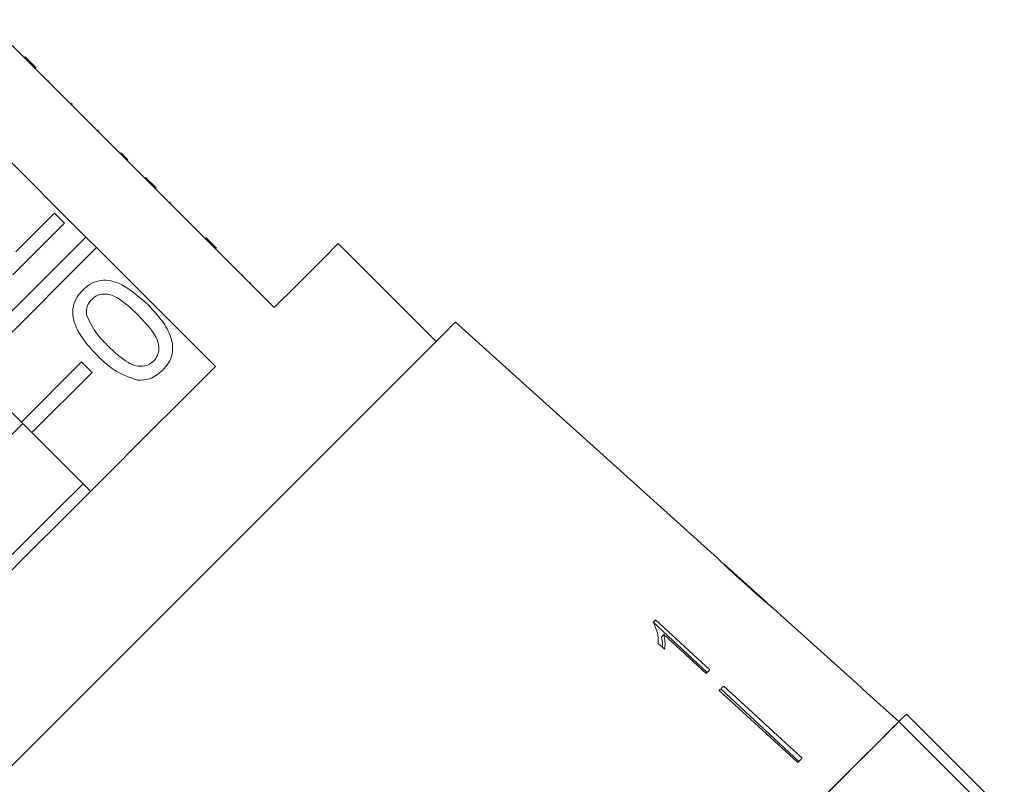
# Model space of a CAD drawing. Units: millimetres. Extents: x -506 to 1365, y -465 to 744.
# Drawn here: x -322 to -230, y 534 to 606 of the extents above; entities that cross this region are included whole.
import ezdxf

# ---------------------------------------------------------------- set-up
doc = ezdxf.new("R2010")
doc.units = ezdxf.units.MM
doc.header["$LTSCALE"] = 2

msp = doc.modelspace()

# ---------------------------------------------------------------- linework, layer by layer
at = {"color": 7, "linetype": 'Continuous', "lineweight": 15}
for p, q in [((-321.943, 602.164), (-325.515, 605.737)), ((-321.872, 602.235), (-321.943, 602.164)), ((-320.953, 601.174), (-321.943, 602.164)), ((-320.882, 601.245), (-321.872, 602.235)), ((-320.882, 601.245), (-320.953, 601.174)), ((-310.629, 590.851), (-320.953, 601.174)), ((-319.638, 600.001), (-319.709, 599.931)), ((-317.544, 597.907), (-317.615, 597.837)), ((-317.449, 597.812), (-317.544, 597.907)), ((-317.449, 597.812), (-317.52, 597.741)), ((-326.493, 595.634), (-316.17, 585.31)), ((-314.991, 595.354), (-315.061, 595.283)), ((-312.874, 593.237), (-312.945, 593.167)), ((-312.214, 592.577), (-312.285, 592.506)), ((-310.558, 590.921), (-310.629, 590.851)), ((-309.639, 589.861), (-310.629, 590.851)), ((-309.568, 589.931), (-310.558, 590.921)), ((-309.568, 589.931), (-309.639, 589.861)), ((-298.467, 578.688), (-309.639, 589.861)), ((-308.217, 588.579), (-308.287, 588.509)), ((-322.766, 583.929), (-319.134, 587.561)), ((-319.134, 587.561), (-318.182, 586.609)), ((-318.182, 586.609), (-323.036, 581.755)), ((-316.17, 585.31), (-327.889, 573.591)), ((-315.18, 584.32), (-316.17, 585.31)), ((-303.912, 584.274), (-304.901, 585.264)), ((-304.454, 584.817), (-304.525, 584.746)), ((-283.264, 575.506), (-292.456, 584.699)), ((-326.899, 572.601), (-315.18, 584.32)), ((-315.18, 584.32), (-304.007, 573.148)), ((-301.413, 581.776), (-301.483, 581.705)), ((-300.697, 581.06), (-300.768, 580.989)), ((-256.829, 555.151), (-281.45, 577.32)), ((-316.575, 573.591), (-322.232, 567.934)), ((-315.585, 572.601), (-316.575, 573.591)), ((-322.232, 567.934), (-326.899, 572.601)), ((-321.242, 566.944), (-315.585, 572.601)), ((-322.232, 567.934), (-321.242, 566.944)), ((-315.726, 561.429), (-321.242, 566.944)), ((-252.229, 551.009), (-256.197, 554.582)), ((-252.229, 551.009), (-252.209, 550.991)), ((-250.195, 549.178), (-251.638, 550.478)), ((-257.787, 544.414), (-262.855, 549.143)), ((-257.531, 544.67), (-262.637, 549.361)), ((-261.874, 547.962), (-262.1, 547.735)), ((-261.874, 547.962), (-257.895, 544.307)), ((-262.404, 547.145), (-261.8, 546.591)), ((-256.237, 543.136), (-248.866, 536.365)), ((-256.653, 542.721), (-249.282, 535.949)), ((-256.504, 542.87), (-249.188, 536.044)), ((-239.777, 539.797), (-242.754, 542.478)), ((-239.779, 539.796), (-239.07, 540.505)), ((-229.877, 531.312), (-239.07, 540.505)), ((-230.586, 530.603), (-239.779, 539.796))]:
    msp.add_line(p, q, dxfattribs=at)
at = {"color": 7, "linetype": 'Continuous', "lineweight": 15, "flags": 128}
for points in [[(-292.456, 584.699), (-292.705, 584.45), (-293.447, 583.708), (-294.67, 582.485), (-296.353, 580.802), (-298.467, 578.688)], [(-281.45, 577.32), (-281.677, 577.093), (-282.356, 576.415), (-283.475, 575.295), (-285.019, 573.751), (-286.966, 571.805), (-289.286, 569.484), (-291.947, 566.824), (-294.909, 563.862), (-298.129, 560.642), (-301.56, 557.21), (-305.152, 553.618), (-308.853, 549.917), (-312.609, 546.161), (-316.365, 542.406), (-320.066, 538.705), (-323.658, 535.112), (-327.089, 531.681)], [(-304.007, 573.148), (-307.19, 569.965), (-310.62, 566.535), (-314.24, 562.915), (-317.989, 559.167), (-321.801, 555.354), (-325.614, 551.541), (-329.362, 547.793), (-332.982, 544.173), (-336.413, 540.743), (-339.595, 537.56)], [(-322.096, 567.798), (-324.432, 565.463), (-327.644, 562.251), (-330.866, 559.028), (-334.036, 555.858), (-334.246, 555.649)], [(-316.439, 562.142), (-318.855, 559.726), (-321.998, 556.583), (-325.152, 553.429), (-328.254, 550.327), (-328.589, 549.992)], [(-262.637, 549.361), (-262.666, 549.332), (-262.695, 549.303), (-262.724, 549.274), (-262.753, 549.245), (-262.782, 549.216), (-262.812, 549.186), (-262.841, 549.157), (-262.87, 549.128)], [(-250.197, 549.176), (-243.733, 543.356), (-242.755, 542.476)], [(-257.895, 544.307), (-257.849, 544.353), (-257.803, 544.399), (-257.758, 544.444), (-257.712, 544.49), (-257.667, 544.535), (-257.621, 544.58), (-257.576, 544.625), (-257.531, 544.67)], [(-256.237, 543.136), (-256.288, 543.085), (-256.34, 543.034), (-256.391, 542.982), (-256.443, 542.93), (-256.495, 542.878), (-256.548, 542.826), (-256.6, 542.773), (-256.653, 542.721)], [(-239.779, 539.796), (-240.043, 539.531), (-240.75, 538.825), (-241.89, 537.684), (-243.448, 536.126), (-245.404, 534.171), (-247.73, 531.845)], [(-239.779, 539.796), (-239.833, 539.741), (-240.282, 539.293), (-241.173, 538.401), (-242.495, 537.079), (-244.229, 535.345), (-246.353, 533.221)], [(-248.866, 536.365), (-248.917, 536.314), (-248.969, 536.262), (-249.021, 536.211), (-249.072, 536.159), (-249.124, 536.107), (-249.177, 536.055), (-249.229, 536.002), (-249.282, 535.949)]]:
    msp.add_lwpolyline(points, dxfattribs=at)
at = {"color": 7, "linetype": 'Continuous', "lineweight": 15}
for centre, radius, start, end in [((-250.081, 549.063), 0.162, 134.6875, 135.64658), ((-242.829, 542.551), 0.105, 314.10548, 315.55449)]:
    msp.add_arc(centre, radius, start, end, dxfattribs=at)
for points, knots in [([(-312.214, 592.577), (-312.34, 592.703), (-312.565, 592.928), (-312.78, 593.143), (-312.874, 593.237)], [0, 0, 0, 0, 0.5599533, 1, 1, 1, 1]), ([(-316.469, 580.327), (-316.245, 580.524), (-315.798, 580.917), (-314.955, 581.255), (-314.05, 581.299), (-312.335, 580.757), (-311.219, 579.749), (-310.327, 578.944)], [0, 0, 0, 0, 0.1253735, 0.250644, 0.3756977, 0.5011134, 1, 1, 1, 1]), ([(-315.086, 574.185), (-315.494, 574.616), (-316.31, 575.478), (-317.109, 576.756), (-317.424, 577.91), (-317.399, 578.814), (-317.062, 579.659), (-316.667, 580.104), (-316.469, 580.327)], [0, 0, 0, 0, 0.2504951, 0.5003724, 0.6254399, 0.7502083, 0.8749798, 1, 1, 1, 1]), ([(-315.623, 579.46), (-315.723, 579.345), (-315.925, 579.116), (-316.133, 578.599), (-316.114, 578.205), (-316.102, 577.964)], [0, 0, 0, 0, 0.280452, 0.560686, 1, 1, 1, 1]), ([(-311.281, 577.995), (-311.897, 578.597), (-312.666, 579.35), (-313.831, 579.917), (-314.474, 579.992), (-315.124, 579.873), (-315.456, 579.598), (-315.623, 579.46)], [0, 0, 0, 0, 0.500352, 0.625529, 0.750516, 0.875255, 1, 1, 1, 1]), ([(-310.327, 578.944), (-309.918, 578.513), (-309.102, 577.653), (-308.308, 576.374), (-307.992, 575.221), (-308.017, 574.318), (-308.356, 573.474), (-308.751, 573.03), (-308.95, 572.808)], [0, 0, 0, 0, 0.250479, 0.500354, 0.625387, 0.750174, 0.874969, 1, 1, 1, 1]), ([(-316.102, 577.964), (-315.823, 577.376), (-315.325, 576.323), (-314.501, 575.502), (-314.137, 575.14)], [0, 0, 0, 0, 0.558061, 1, 1, 1, 1]), ([(-309.806, 573.664), (-309.671, 573.832), (-309.401, 574.167), (-309.29, 574.815), (-309.359, 575.457), (-309.934, 576.615), (-310.683, 577.382), (-311.281, 577.995)], [0, 0, 0, 0, 0.124658, 0.249422, 0.374389, 0.499593, 1, 1, 1, 1]), ([(-314.137, 575.14), (-313.523, 574.541), (-312.756, 573.793), (-311.599, 573.214), (-310.957, 573.149), (-310.307, 573.256), (-309.973, 573.528), (-309.806, 573.664)], [0, 0, 0, 0, 0.500364, 0.625569, 0.750539, 0.875306, 1, 1, 1, 1]), ([(-311.323, 571.865), (-312.116, 572.151), (-313.537, 572.665), (-314.611, 573.719), (-315.086, 574.185)], [0, 0, 0, 0, 0.557974, 1, 1, 1, 1]), ([(-308.95, 572.808), (-309.337, 572.481), (-310.03, 571.898), (-310.928, 571.875), (-311.323, 571.865)], [0, 0, 0, 0, 0.559716, 1, 1, 1, 1]), ([(-256.809, 555.132), (-256.793, 555.115), (-256.766, 555.085), (-256.501, 554.824), (-256.099, 554.439), (-255.341, 553.734), (-254.679, 553.135), (-254.254, 552.751)], [0, 0, 0, 0, 0.181879, 0.305286, 0.428447, 0.633528, 1, 1, 1, 1]), ([(-255.875, 554.275), (-255.924, 554.321), (-256.045, 554.434), (-256.176, 554.559), (-256.215, 554.597), (-256.217, 554.6), (-256.217, 554.6)], [0, 0, 0, 0, 0.2461701, 0.6008634, 0.9358803, 1, 1, 1, 1]), ([(-254.23, 552.779), (-254.372, 552.907), (-254.656, 553.163), (-255.166, 553.624), (-255.592, 554.013), (-255.832, 554.235), (-255.875, 554.275)], [0, 0, 0, 0, 0.251085, 0.502345, 0.911073, 1, 1, 1, 1]), ([(-254.254, 552.751), (-254.071, 552.586), (-253.703, 552.256), (-253.044, 551.671), (-252.498, 551.193), (-252.191, 550.93), (-252.134, 550.882)], [0, 0, 0, 0, 0.250898, 0.50211, 0.907494, 1, 1, 1, 1]), ([(-252.209, 550.991), (-252.219, 550.999), (-252.238, 551.014), (-252.416, 551.167), (-252.703, 551.415), (-253.336, 551.975), (-253.857, 552.444), (-254.23, 552.779)], [0, 0, 0, 0, 0.115586, 0.232097, 0.371887, 0.551793, 1, 1, 1, 1]), ([(-251.618, 550.459), (-251.637, 550.475), (-251.668, 550.502), (-251.927, 550.718), (-252.139, 550.901), (-252.234, 550.983)], [0, 0, 0, 0, 0.448685, 0.75353, 1, 1, 1, 1]), ([(-252.134, 550.882), (-252.016, 550.783), (-251.78, 550.585), (-251.636, 550.471), (-251.623, 550.462), (-251.618, 550.459)], [0, 0, 0, 0, 0.3778071, 0.7578833, 1, 1, 1, 1]), ([(-262.87, 549.128), (-262.715, 548.795), (-262.475, 548.283), (-262.382, 547.626), (-262.396, 547.307), (-262.404, 547.145)], [0, 0, 0, 0, 0.478286, 0.736531, 1, 1, 1, 1]), ([(-261.992, 546.767), (-261.99, 546.852), (-261.981, 547.161), (-262.05, 547.494), (-262.1, 547.735)], [0, 0, 0, 0, 0.275196, 1, 1, 1, 1]), ([(-261.8, 546.591), (-261.785, 546.698), (-261.753, 546.911), (-261.753, 547.363), (-261.826, 547.722), (-261.874, 547.962)], [0, 0, 0, 0, 0.2507586, 0.5014207, 1, 1, 1, 1])]:
    msp.add_open_spline(points, degree=3, knots=knots, dxfattribs=at)

doc.saveas('drawing.dxf')
